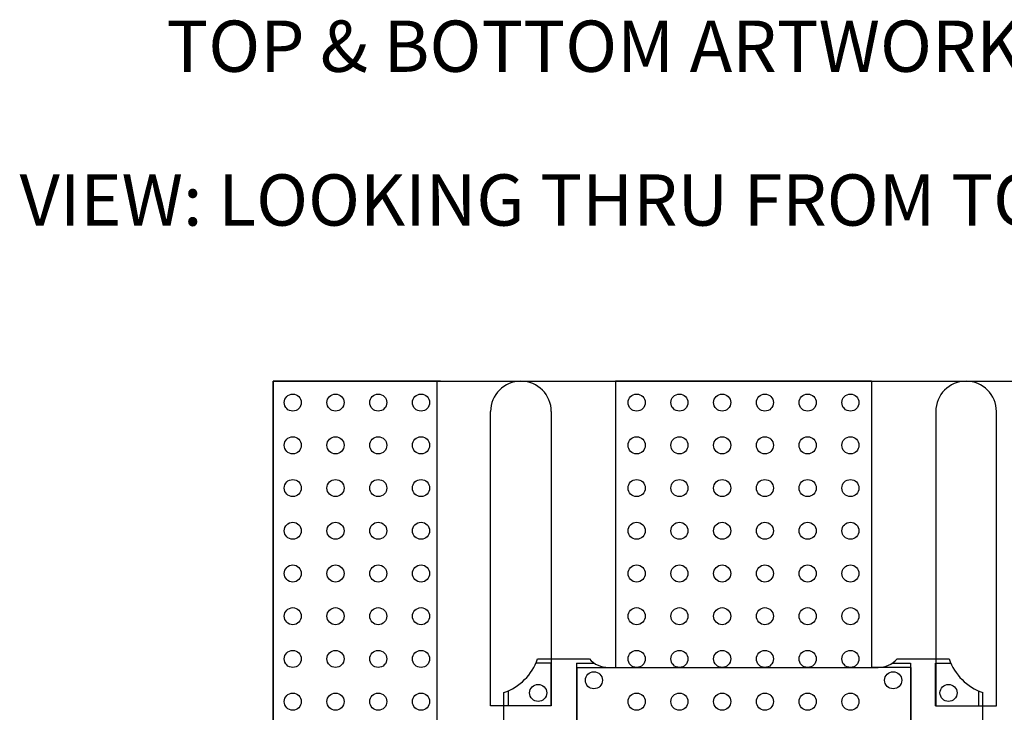
# Model space of a CAD drawing. Units: inches. Extents: x 16.27 to 18.01, y 14.77 to 16.36.
# Drawn here: x 16.27 to 17.42, y 15.55 to 16.36 of the extents above; entities that cross this region are included whole.
import ezdxf
from ezdxf.enums import TextEntityAlignment as Align

# ---------------------------------------------------------------- set-up
doc = ezdxf.new("R2010")
doc.units = ezdxf.units.IN
doc.header["$MEASUREMENT"] = 0
for name, color, linetype in [('Part', 1, 'Continuous'), ('PCB_BOT', 1, 'Continuous'), ('PCB_OUTLINE', 142, 'Continuous'), ('PCB_TOP', 5, 'Continuous'), ('Text', 3, 'Continuous')]:
    doc.layers.add(name, color=color, linetype=linetype)
doc.styles.add('ROMANS', font='AU100S00.SHX')

msp = doc.modelspace()

# ---------------------------------------------------------------- linework, layer by layer
at = {"layer": 'Part'}
for p, q in [((16.8712, 15.6075), (16.932, 15.6075)), ((17.292, 15.6075), (17.3528, 15.6075)), ((16.8872, 15.6025), (16.8693, 15.6025)), ((16.8872, 15.5525), (16.8872, 15.6025)), ((16.917, 15.6025), (16.9378, 15.6025)), ((16.917, 15.6025), (16.917, 15.5227)), ((16.9543, 15.5975), (17.2696, 15.5975)), ((17.2862, 15.6025), (17.3074, 15.6025)), ((17.3074, 15.6025), (17.3074, 15.5227)), ((17.3368, 15.6025), (17.3547, 15.6025)), ((17.3368, 15.5525), (17.3368, 15.6025)), ((16.837, 15.5702), (16.837, 15.5525)), ((17.3874, 15.5525), (17.3874, 15.57)), ((16.832, 15.5175), (16.832, 15.5683)), ((17.392, 15.5175), (17.392, 15.5683)), ((16.8872, 15.5525), (16.837, 15.5525)), ((17.3368, 15.5525), (17.3874, 15.5525))]:
    msp.add_line(p, q, dxfattribs=at)
for centre in [(16.872, 15.5677), (17.352, 15.5677)]:
    msp.add_circle(centre, 0.01, dxfattribs=at)
for centre, radius, start, end in [((16.812, 15.6275), 0.0625, 288.6629, 341.3371), ((16.9543, 15.6275), 0.03, 221.8103, 270), ((17.2696, 15.6275), 0.03, 270, 318.1897), ((17.412, 15.6275), 0.0625, 198.6629, 251.3371)]:
    msp.add_arc(centre, radius, start, end, dxfattribs=at)
at = {"layer": 'PCB_BOT'}
for p, q in [((16.5622, 15.9325), (17.6622, 15.9325)), ((16.5622, 14.9325), (16.5622, 15.9325))]:
    msp.add_line(p, q, dxfattribs=at)
at = {"layer": 'PCB_OUTLINE'}
for p, q in [((16.5622, 15.9325), (17.6622, 15.9325)), ((16.5622, 14.9325), (16.5622, 15.9325))]:
    msp.add_line(p, q, dxfattribs=at)
for centre in [(16.585, 15.9075), (16.635, 15.9075), (16.685, 15.9075), (16.735, 15.9075), (16.9872, 15.9075), (17.0372, 15.9075), (17.0872, 15.9075), (17.1372, 15.9075), (17.1872, 15.9075), (17.2372, 15.9075), (16.585, 15.8575), (16.635, 15.8575), (16.685, 15.8575), (16.735, 15.8575), (16.9872, 15.8575), (17.0372, 15.8575), (17.0872, 15.8575), (17.1372, 15.8575), (17.1872, 15.8575), (17.2372, 15.8575), (16.585, 15.8075), (16.635, 15.8075), (16.685, 15.8075), (16.735, 15.8075), (16.9872, 15.8075), (17.0372, 15.8075), (17.0872, 15.8075), (17.1372, 15.8075), (17.1872, 15.8075), (17.2372, 15.8075), (16.585, 15.7575), (16.635, 15.7575), (16.685, 15.7575), (16.735, 15.7575), (16.9872, 15.7575), (17.0372, 15.7575), (17.0872, 15.7575), (17.1372, 15.7575), (17.1872, 15.7575), (17.2372, 15.7575), (16.585, 15.7075), (16.635, 15.7075), (16.685, 15.7075), (16.735, 15.7075), (16.9872, 15.7075), (17.0372, 15.7075), (17.0872, 15.7075), (17.1372, 15.7075), (17.1872, 15.7075), (17.2372, 15.7075), (16.585, 15.6575), (16.635, 15.6575), (16.685, 15.6575), (16.735, 15.6575), (16.9872, 15.6575), (17.0372, 15.6575), (17.0872, 15.6575), (17.1372, 15.6575), (17.1872, 15.6575), (17.2372, 15.6575), (16.585, 15.6075), (16.635, 15.6075), (16.685, 15.6075), (16.735, 15.6075), (16.9872, 15.6075), (17.0372, 15.6075), (17.0872, 15.6075), (17.1372, 15.6075), (17.1872, 15.6075), (17.2372, 15.6075), (16.9372, 15.5825), (17.2872, 15.5825), (16.585, 15.5575), (16.635, 15.5575), (16.685, 15.5575), (16.735, 15.5575), (16.9872, 15.5575), (17.0372, 15.5575), (17.0872, 15.5575), (17.1372, 15.5575), (17.1872, 15.5575), (17.2372, 15.5575)]:
    msp.add_circle(centre, 0.01, dxfattribs=at)
at = {"layer": 'PCB_TOP'}
for p, q in [((16.7577, 15.9325), (16.5622, 15.9325)), ((16.5622, 15.9325), (16.5622, 14.9325)), ((16.7534, 15.9325), (16.7534, 15.5227)), ((16.9624, 15.9325), (16.9624, 15.5975)), ((17.262, 15.9325), (16.9624, 15.9325)), ((17.262, 15.9325), (17.262, 15.5975)), ((16.8164, 15.5525), (16.8164, 15.897)), ((16.8874, 15.897), (16.8874, 15.5525)), ((17.337, 15.897), (17.337, 15.5525)), ((17.408, 15.5525), (17.408, 15.897)), ((16.9172, 15.5975), (16.9172, 15.5227)), ((16.9172, 15.5975), (16.9624, 15.5975)), ((17.3077, 15.5975), (17.262, 15.5975)), ((17.3077, 15.5975), (17.3077, 15.5227)), ((16.8874, 15.5525), (16.8164, 15.5525)), ((17.337, 15.5525), (17.408, 15.5525))]:
    msp.add_line(p, q, dxfattribs=at)
for centre in [(16.8519, 15.897), (17.3725, 15.897)]:
    msp.add_arc(centre, 0.0355, 0, 180, dxfattribs=at)

# ---------------------------------------------------------------- texts
at = {"layer": 'Text', "style": 'ROMANS'}
for s, p in [('%%UTOP & BOTTOM ARTWORK SCALE 1:1', (17.1342, 16.2946, 0.062)), ('VIEW: LOOKING THRU FROM TOP TO BOTTOM', (17.1342, 16.1146, 0.062))]:
    msp.add_text(s, height=0.06, dxfattribs=at).set_placement(p, align=Align.CENTER)

doc.saveas('drawing.dxf')
